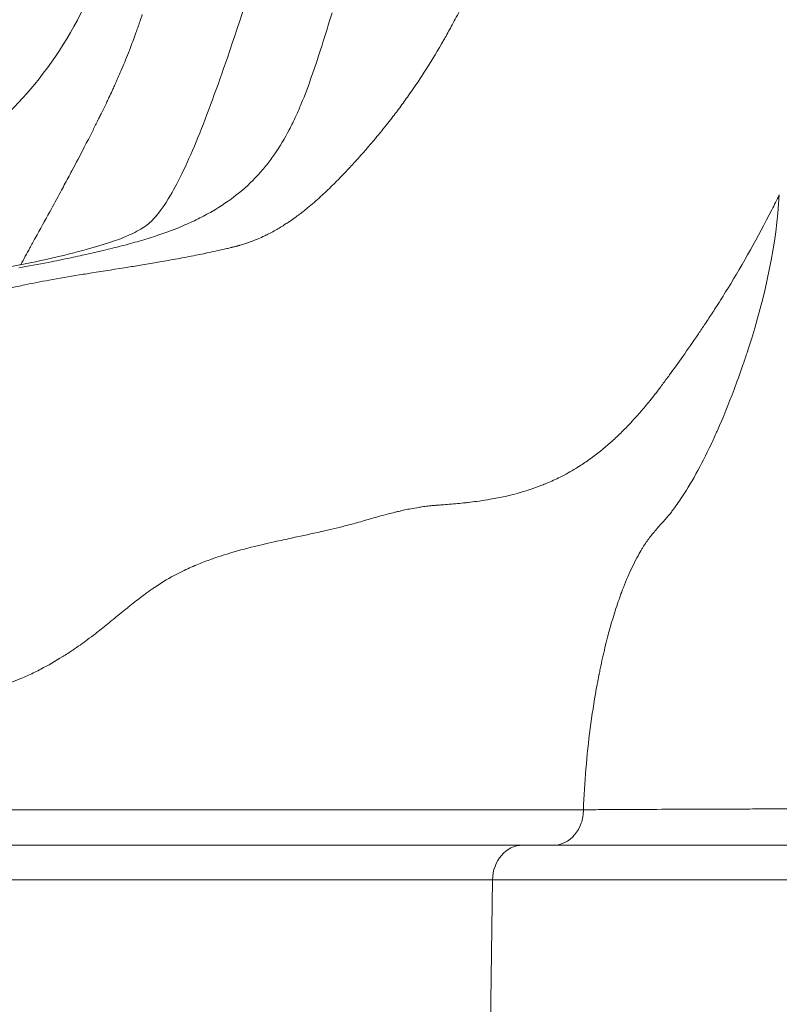
# Model space of a CAD drawing. Extents: x -27323 to -10523, y 17749 to 29629.
# Drawn here: x -19058 to -18990, y 21902 to 21991 of the extents above; entities that cross this region are included whole.
import ezdxf

# ---------------------------------------------------------------- set-up
doc = ezdxf.new("R2010")
doc.units = 0
doc.header["$MEASUREMENT"] = 0
doc.layers.add('外形線', color=7, linetype='CONTINUOUS', lineweight=18)

msp = doc.modelspace()

# ---------------------------------------------------------------- linework, layer by layer
at = {"layer": '外形線', "extrusion": (0, 1, 0)}
msp.add_line((-19016.071, 21891.313), (-19015.742, 21913.596), dxfattribs=at)
at = {"layer": '外形線'}
msp.add_ellipse((-19013.061, 21913.54), major_axis=(0, 3.175), ratio=0.844583, start_param=0, end_param=1.553343, dxfattribs=at)
for points, knots in [([(-19123.463, 21952.672), (-19122.012, 21952.865), (-19120.567, 21953.02), (-19117.018, 21953.374), (-19114.959, 21953.567), (-19107.427, 21954.464), (-19102.195, 21955.299), (-19095.111, 21958.211), (-19092.604, 21959.692), (-19087.699, 21962.821), (-19085.301, 21964.327), (-19078.615, 21968.354), (-19074.348, 21970.898), (-19065.344, 21976.893), (-19060.553, 21980.365), (-19054.686, 21987.456), (-19052.91, 21990.392), (-19050.244, 21996.669), (-19049.299, 22000.02), (-19047.04, 22009.17), (-19045.755, 22015.018), (-19040.579, 22032.359), (-19035.728, 22043.502), (-19030.691, 22057.119), (-19029.965, 22059.45), (-19029.295, 22061.8)], [0, 0, 0, 0, 0.45561, 0.45561, 1.13992, 1.13992, 2.999491, 2.999491, 3.970662, 3.970662, 4.837048, 4.837048, 6.41415, 6.41415, 8.280429, 8.280429, 9.313095, 9.313095, 10.350104, 10.350104, 12.144198, 12.144198, 15.787544, 15.787544, 16.521828, 16.521828, 16.521828, 16.521828]), ([(-19102.772, 21951.871), (-19102.738, 21951.885), (-19102.702, 21951.9), (-19102.279, 21952.075), (-19101.702, 21952.328), (-19100.212, 21953.017), (-19099.255, 21953.48), (-19096.156, 21955.056), (-19093.988, 21956.272), (-19091.049, 21958.025), (-19090.461, 21958.376), (-19088.046, 21959.798), (-19085.994, 21960.938), (-19081.35, 21963.094), (-19078.743, 21964.065), (-19071.379, 21966.348), (-19066.779, 21967.167), (-19060.177, 21968.325), (-19057.89, 21968.724), (-19054.248, 21969.564), (-19053.099, 21969.844), (-19050.643, 21970.511), (-19049.374, 21970.942), (-19047.799, 21971.612), (-19047.33, 21971.884), (-19046.56, 21972.399), (-19046.329, 21972.603), (-19045.614, 21973.42), (-19045.158, 21974.032), (-19043.879, 21976.211), (-19043.014, 21978.008), (-19041.289, 21982.241), (-19040.407, 21984.693), (-19038.318, 21990.757), (-19037.139, 21994.393), (-19035.361, 22000.057), (-19034.735, 22002.002), (-19033.368, 22005.551), (-19032.67, 22007.167), (-19031.097, 22010.629), (-19030.221, 22012.447), (-19028.371, 22016.436), (-19027.427, 22018.583), (-19025.651, 22023.568), (-19024.921, 22026.612), (-19024.003, 22031.357), (-19023.701, 22032.865), (-19022.712, 22037.188), (-19021.971, 22039.961), (-19020.905, 22043.983), (-19020.564, 22045.272), (-19020.233, 22046.56)], [0.809617, 0.809617, 0.809617, 0.809617, 0.848896, 0.848896, 1.251244, 1.251244, 1.753096, 1.753096, 2.820422, 2.820422, 3.0758, 3.0758, 3.845284, 3.845284, 4.818854, 4.818854, 6.683666, 6.683666, 7.84498, 7.84498, 8.300805, 8.300805, 8.943568, 8.943568, 9.538775, 9.538775, 10.355176, 10.355176, 11.103961, 11.103961, 12.097394, 12.097394, 13.07114, 13.07114, 14.367554, 14.367554, 15.002034, 15.002034, 15.568523, 15.568523, 16.261919, 16.261919, 17.129942, 17.129942, 18.167378, 18.167378, 18.634914, 18.634914, 19.541992, 19.541992, 19.975649, 19.975649, 19.975649, 19.975649]), ([(-19057.214, 21970.242), (-19057.052, 21970.538), (-19056.89, 21970.834), (-19056.727, 21971.129), (-19056.298, 21971.912), (-19055.868, 21972.693), (-19055.437, 21973.477)], [0.01524104, 0.01524104, 0.01524104, 0.01524104, 0.016251973, 0.016251973, 0.016251973, 0.018926942, 0.018926942, 0.018926942, 0.018926942]), ([(-18994.087, 21957.558), (-18993.831, 21958.243), (-18993.576, 21958.95), (-18993.323, 21959.681), (-18993.197, 21960.047), (-18993.071, 21960.418), (-18992.946, 21960.795)], [0.70332462, 0.70332462, 0.70332462, 0.70332462, 0.73299216, 0.73299216, 0.73299216, 0.74782592, 0.74782592, 0.74782592, 0.74782592]), ([(-19020.48, 21947.202), (-19020.556, 21947.197), (-19020.64, 21947.192), (-19020.719, 21947.186), (-19020.839, 21947.177), (-19020.954, 21947.168), (-19021.071, 21947.157)], [0.1322747553, 0.1322747553, 0.1322747553, 0.1322747553, 0.1325563811, 0.1325563811, 0.1325563811, 0.1329867569, 0.1329867569, 0.1329867569, 0.1329867569]), ([(-19018.331, 21947.388), (-19018.809, 21947.337), (-19019.301, 21947.292), (-19019.806, 21947.252), (-19019.86, 21947.248), (-19019.914, 21947.244), (-19019.968, 21947.239)], [0.129476848, 0.129476848, 0.129476848, 0.129476848, 0.131408689, 0.131408689, 0.131408689, 0.131613883, 0.131613883, 0.131613883, 0.131613883]), ([(-19031.082, 21944.822), (-19031.934, 21944.63), (-19032.767, 21944.453), (-19033.582, 21944.278), (-19034.083, 21944.171), (-19034.577, 21944.064), (-19035.065, 21943.956)], [0.145342618, 0.145342618, 0.145342618, 0.145342618, 0.14874321, 0.14874321, 0.14874321, 0.150834112, 0.150834112, 0.150834112, 0.150834112]), ([(-19005.66, 21934.433), (-19005.362, 21935.668), (-19005.035, 21936.835), (-19004.677, 21937.934), (-19004.587, 21938.209), (-19004.496, 21938.48), (-19004.402, 21938.746)], [0.28797908, 0.28797908, 0.28797908, 0.28797908, 0.34731416, 0.34731416, 0.34731416, 0.36214793, 0.36214793, 0.36214793, 0.36214793]), ([(-19057.859, 21931.724), (-19058.461, 21931.467), (-19059.075, 21931.233), (-19059.708, 21931.021), (-19060.008, 21930.92), (-19060.312, 21930.825), (-19060.621, 21930.734)], [0.190191798, 0.190191798, 0.190191798, 0.190191798, 0.193292664, 0.193292664, 0.193292664, 0.194766062, 0.194766062, 0.194766062, 0.194766062]), ([(-19066.451, 21919.891), (-19066.079, 21919.891), (-19065.713, 21919.891), (-19065.353, 21919.891), (-19063.939, 21919.891), (-19062.618, 21919.891), (-19061.358, 21919.891), (-19060.126, 21919.891), (-19058.953, 21919.891), (-19057.813, 21919.891)], [0.26837608, 0.26837608, 0.26837608, 0.26837608, 0.26984499, 0.26984499, 0.26984499, 0.27561696, 0.27561696, 0.27561696, 0.2812595, 0.2812595, 0.2812595, 0.2812595]), ([(-19054.535, 21919.891), (-19053.479, 21919.891), (-19052.435, 21919.891), (-19051.388, 21919.891), (-19049.321, 21919.891), (-19047.234, 21919.891), (-19045.079, 21919.891)], [0.28680208, 0.28680208, 0.28680208, 0.28680208, 0.29226135, 0.29226135, 0.29226135, 0.3030381, 0.3030381, 0.3030381, 0.3030381]), ([(-19045.079, 21919.891), (-19042.951, 21919.891), (-19040.756, 21919.891), (-19038.429, 21919.891), (-19037.28, 21919.891), (-19036.099, 21919.891), (-19034.874, 21919.891), (-19033.663, 21919.891), (-19032.41, 21919.891), (-19031.101, 21919.891)], [0.3030381, 0.3030381, 0.3030381, 0.3030381, 0.31367968, 0.31367968, 0.31367968, 0.31893488, 0.31893488, 0.31893488, 0.32413437, 0.32413437, 0.32413437, 0.32413437]), ([(-19027.044, 21919.891), (-19026.326, 21919.891), (-19025.584, 21919.891), (-19024.838, 21919.891), (-19024.049, 21919.891), (-19023.254, 21919.891), (-19022.475, 21919.891), (-19022.064, 21919.891), (-19021.658, 21919.891), (-19021.259, 21919.891), (-19020.847, 21919.891), (-19020.441, 21919.891), (-19020.047, 21919.891)], [0.329266489, 0.329266489, 0.329266489, 0.329266489, 0.331876186, 0.331876186, 0.331876186, 0.334637352, 0.334637352, 0.334637352, 0.336092084, 0.336092084, 0.336092084, 0.33759589, 0.33759589, 0.33759589, 0.33759589]), ([(-19020.047, 21919.891), (-19019.261, 21919.891), (-19018.512, 21919.891), (-19017.795, 21919.891), (-19016.396, 21919.891), (-19015.118, 21919.891), (-19013.916, 21919.891), (-19012.763, 21919.891), (-19011.68, 21919.891), (-19010.634, 21919.891), (-19010.623, 21919.891), (-19010.612, 21919.891), (-19010.601, 21919.891)], [0.33759589, 0.33759589, 0.33759589, 0.33759589, 0.34059292, 0.34059292, 0.34059292, 0.34644315, 0.34644315, 0.34644315, 0.35205628, 0.35205628, 0.35205628, 0.35211571, 0.35211571, 0.35211571, 0.35211571]), ([(-19007.591, 21919.891), (-19007.53, 21919.891), (-19007.467, 21919.892), (-19007.342, 21919.893), (-19007.153, 21919.894), (-19006.71, 21919.897), (-19005.806, 21919.902), (-19005.002, 21919.907), (-19003.356, 21919.916), (-19002.209, 21919.922), (-18998.615, 21919.939), (-18996.019, 21919.949), (-18992.516, 21919.959), (-18991.804, 21919.961), (-18990.363, 21919.965), (-18989.634, 21919.967), (-18987.421, 21919.973), (-18985.911, 21919.976), (-18981.281, 21919.984), (-18978.059, 21919.987), (-18973.859, 21919.989), (-18973.011, 21919.99), (-18971.296, 21919.99), (-18970.429, 21919.99), (-18967.818, 21919.99), (-18966.064, 21919.989), (-18960.763, 21919.985), (-18957.177, 21919.98), (-18951.718, 21919.97), (-18949.885, 21919.966), (-18946.193, 21919.957), (-18944.331, 21919.952), (-18940.618, 21919.94), (-18938.761, 21919.934), (-18935.985, 21919.924), (-18935.062, 21919.921), (-18933.68, 21919.915), (-18932.99, 21919.913), (-18932.186, 21919.91), (-18931.842, 21919.908), (-18931.612, 21919.907), (-18931.496, 21919.907), (-18931.384, 21919.906)], [-0.00000006, -0.00000006, -0.00000006, -0.00000006, 0.00034444, 0.00034444, 0.00068894, 0.00137794, 0.00275594, 0.00551194, 0.00551194, 0.01102394, 0.01102394, 0.02204793, 0.02204793, 0.02480393, 0.02480393, 0.02755993, 0.02755993, 0.03307193, 0.03307193, 0.04409592, 0.04409592, 0.04685192, 0.04685192, 0.04960792, 0.04960792, 0.05511992, 0.05511992, 0.06614391, 0.06614391, 0.07165591, 0.07165591, 0.07716791, 0.07716791, 0.08267991, 0.08267991, 0.08543591, 0.08543591, 0.0868139, 0.0875029, 0.0878474, 0.0878474, 0.0881919, 0.0881919, 0.0881919, 0.0881919]), ([(-19010.273, 21916.715), (-19011.243, 21916.715), (-19012.22, 21916.715), (-19013.232, 21916.715), (-19014.244, 21916.715), (-19015.29, 21916.715), (-19016.407, 21916.715), (-19017.524, 21916.715), (-19018.71, 21916.715), (-19020.011, 21916.715), (-19020.661, 21916.715), (-19021.34, 21916.715), (-19022.054, 21916.715), (-19022.411, 21916.715), (-19022.777, 21916.715), (-19023.15, 21916.715), (-19023.523, 21916.715), (-19023.903, 21916.715), (-19024.287, 21916.715), (-19025.054, 21916.715), (-19025.836, 21916.715), (-19026.613, 21916.715), (-19027.39, 21916.715), (-19028.162, 21916.715), (-19028.914, 21916.715), (-19030.417, 21916.715), (-19031.844, 21916.715), (-19033.213, 21916.715), (-19034.583, 21916.715), (-19035.894, 21916.715), (-19037.162, 21916.715), (-19038.429, 21916.715), (-19039.652, 21916.715), (-19040.841, 21916.715), (-19043.219, 21916.715), (-19045.464, 21916.715), (-19047.639, 21916.715), (-19049.815, 21916.715), (-19051.92, 21916.715), (-19054.008, 21916.715), (-19055.052, 21916.715), (-19056.091, 21916.715), (-19057.144, 21916.715), (-19058.196, 21916.715), (-19059.262, 21916.715), (-19060.36, 21916.715), (-19061.459, 21916.715), (-19062.589, 21916.715), (-19063.777, 21916.715), (-19064.964, 21916.715), (-19066.207, 21916.715), (-19067.54, 21916.715), (-19067.873, 21916.715), (-19068.211, 21916.715), (-19068.557, 21916.715), (-19068.902, 21916.715), (-19069.253, 21916.715), (-19069.611, 21916.715), (-19070.328, 21916.715), (-19071.067, 21916.715), (-19071.81, 21916.715), (-19072.181, 21916.715), (-19072.554, 21916.715), (-19072.924, 21916.715), (-19073.295, 21916.715), (-19073.663, 21916.715), (-19074.027, 21916.715), (-19074.756, 21916.715), (-19075.468, 21916.715), (-19076.164, 21916.715), (-19077.554, 21916.715), (-19078.877, 21916.715), (-19080.136, 21916.715), (-19081.394, 21916.715), (-19082.59, 21916.715), (-19083.748, 21916.715), (-19084.907, 21916.715), (-19086.029, 21916.715), (-19087.154, 21916.715), (-19088.279, 21916.715), (-19089.408, 21916.715), (-19090.569, 21916.715), (-19091.729, 21916.715), (-19092.92, 21916.715), (-19094.15, 21916.715), (-19095.379, 21916.715), (-19096.647, 21916.715), (-19097.97, 21916.715), (-19098.631, 21916.715), (-19099.307, 21916.715), (-19100, 21916.715), (-19100.693, 21916.715), (-19101.403, 21916.715), (-19102.137, 21916.715), (-19102.871, 21916.715), (-19103.626, 21916.715), (-19104.403, 21916.715), (-19105.18, 21916.715), (-19105.98, 21916.715), (-19106.814, 21916.715), (-19107.232, 21916.715), (-19107.656, 21916.715), (-19108.085, 21916.715), (-19108.514, 21916.715), (-19108.95, 21916.715), (-19109.393, 21916.715), (-19109.836, 21916.715), (-19110.288, 21916.715), (-19110.747, 21916.715), (-19111.206, 21916.715), (-19111.664, 21916.715), (-19112.119, 21916.715), (-19112.347, 21916.715), (-19112.574, 21916.715), (-19112.801, 21916.715), (-19113.028, 21916.715), (-19113.254, 21916.715), (-19113.48, 21916.715), (-19113.706, 21916.715), (-19113.931, 21916.715), (-19114.152, 21916.715), (-19114.373, 21916.715), (-19114.591, 21916.715), (-19114.807, 21916.715), (-19115.24, 21916.715), (-19115.663, 21916.715), (-19116.08, 21916.715), (-19116.498, 21916.715), (-19116.909, 21916.715), (-19117.317, 21916.715), (-19118.133, 21916.715), (-19118.935, 21916.715), (-19119.731, 21916.715), (-19120.527, 21916.715), (-19121.317, 21916.715), (-19122.107, 21916.715), (-19122.305, 21916.715), (-19122.502, 21916.715), (-19122.7, 21916.715), (-19122.897, 21916.715), (-19123.095, 21916.715), (-19123.291, 21916.715), (-19123.685, 21916.715), (-19124.077, 21916.715), (-19124.464, 21916.715), (-19124.852, 21916.715), (-19125.235, 21916.715), (-19125.61, 21916.715), (-19125.798, 21916.715), (-19125.984, 21916.715), (-19126.168, 21916.715), (-19126.352, 21916.715), (-19126.533, 21916.715), (-19126.712, 21916.715), (-19127.429, 21916.715), (-19128.109, 21916.715), (-19128.756, 21916.715), (-19129.402, 21916.715), (-19130.001, 21916.715), (-19130.558, 21916.715), (-19131.671, 21916.715), (-19132.62, 21916.715), (-19133.432, 21916.715), (-19133.838, 21916.715), (-19134.209, 21916.715), (-19134.539, 21916.715), (-19134.87, 21916.715), (-19135.163, 21916.715), (-19135.418, 21916.715), (-19135.673, 21916.715), (-19135.891, 21916.715), (-19136.07, 21916.715), (-19136.159, 21916.715), (-19136.239, 21916.715), (-19136.308, 21916.715), (-19136.377, 21916.715), (-19136.437, 21916.715), (-19136.485, 21916.715), (-19136.581, 21916.715), (-19136.632, 21916.715), (-19136.634, 21916.715), (-19136.634, 21916.715), (-19136.634, 21916.715), (-19136.634, 21916.715)], [0, 0, 0, 0, 0.0054035, 0.0054035, 0.0054035, 0.0108071, 0.0108071, 0.0108071, 0.0162106, 0.0162106, 0.0162106, 0.0189124, 0.0189124, 0.0189124, 0.0202633, 0.0202633, 0.0202633, 0.0216142, 0.0216142, 0.0216142, 0.0243159, 0.0243159, 0.0243159, 0.0270177, 0.0270177, 0.0270177, 0.0324212, 0.0324212, 0.0324212, 0.0378248, 0.0378248, 0.0378248, 0.0432283, 0.0432283, 0.0432283, 0.0540354, 0.0540354, 0.0540354, 0.0648425, 0.0648425, 0.0648425, 0.070246, 0.070246, 0.070246, 0.0756496, 0.0756496, 0.0756496, 0.0810531, 0.0810531, 0.0810531, 0.0864566, 0.0864566, 0.0864566, 0.0878075, 0.0878075, 0.0878075, 0.0891584, 0.0891584, 0.0891584, 0.0918602, 0.0918602, 0.0918602, 0.0932111, 0.0932111, 0.0932111, 0.094562, 0.094562, 0.094562, 0.0972637, 0.0972637, 0.0972637, 0.1026673, 0.1026673, 0.1026673, 0.1080708, 0.1080708, 0.1080708, 0.1134743, 0.1134743, 0.1134743, 0.1188779, 0.1188779, 0.1188779, 0.1242814, 0.1242814, 0.1242814, 0.129685, 0.129685, 0.129685, 0.1323868, 0.1323868, 0.1323868, 0.1350885, 0.1350885, 0.1350885, 0.1377903, 0.1377903, 0.1377903, 0.140492, 0.140492, 0.140492, 0.141843, 0.141843, 0.141843, 0.1431938, 0.1431938, 0.1431938, 0.1445447, 0.1445447, 0.1445447, 0.1458956, 0.1458956, 0.1458956, 0.1465711, 0.1465711, 0.1465711, 0.1472465, 0.1472465, 0.1472465, 0.1479219, 0.1479219, 0.1479219, 0.1485974, 0.1485974, 0.1485974, 0.1499483, 0.1499483, 0.1499483, 0.1512991, 0.1512991, 0.1512991, 0.1540009, 0.1540009, 0.1540009, 0.1567027, 0.1567027, 0.1567027, 0.1573781, 0.1573781, 0.1573781, 0.1580536, 0.1580536, 0.1580536, 0.1594045, 0.1594045, 0.1594045, 0.1607554, 0.1607554, 0.1607554, 0.1614308, 0.1614308, 0.1614308, 0.1621062, 0.1621062, 0.1621062, 0.164808, 0.164808, 0.164808, 0.1675097, 0.1675097, 0.1675097, 0.1729133, 0.1729133, 0.1729133, 0.1756151, 0.1756151, 0.1756151, 0.1783168, 0.1783168, 0.1783168, 0.1810186, 0.1810186, 0.1810186, 0.1823695, 0.1823695, 0.1823695, 0.1837204, 0.1837204, 0.1837204, 0.1864221, 0.1864221, 0.1864221, 0.1864724, 0.1864724, 0.1864724, 0.1864724]), ([(-19010.273, 21916.715), (-19011.02, 21916.715), (-19011.771, 21916.715), (-19012.685, 21916.715), (-19012.83, 21916.715), (-19013.131, 21916.715), (-19013.287, 21916.715), (-19013.523, 21916.715), (-19013.602, 21916.715), (-19013.72, 21916.715), (-19013.76, 21916.715), (-19013.839, 21916.715), (-19013.879, 21916.715), (-19013.928, 21916.715), (-19013.938, 21916.715), (-19013.958, 21916.715), (-19013.968, 21916.715), (-19013.988, 21916.715), (-19013.998, 21916.715), (-19014.013, 21916.715), (-19014.018, 21916.715), (-19014.026, 21916.715), (-19014.028, 21916.715), (-19014.033, 21916.715), (-19014.036, 21916.715), (-19014.041, 21916.715), (-19014.043, 21916.715), (-19014.047, 21916.715), (-19014.048, 21916.715), (-19014.05, 21916.715), (-19014.052, 21916.715), (-19014.054, 21916.715), (-19014.055, 21916.715), (-19014.057, 21916.715), (-19014.058, 21916.715), (-19014.059, 21916.715), (-19014.06, 21916.715), (-19014.061, 21916.715), (-19014.062, 21916.715), (-19014.063, 21916.715), (-19014.064, 21916.715), (-19014.065, 21916.715), (-19014.065, 21916.715), (-19014.065, 21916.715)], [0, 0, 0, 0, 0.4185989, 0.4185989, 0.4970843, 0.4970843, 0.5808023, 0.5808023, 0.622661, 0.622661, 0.6435904, 0.6435904, 0.6645198, 0.6645198, 0.6697521, 0.6697521, 0.6749844, 0.6749844, 0.6802168, 0.6802168, 0.6828329, 0.6828329, 0.684141, 0.684141, 0.6854491, 0.6854491, 0.6867572, 0.6867572, 0.6874112, 0.6874112, 0.6880653, 0.6880653, 0.6887193, 0.6887193, 0.6890463, 0.6890463, 0.6893733, 0.6893733, 0.6897004, 0.6897004, 0.6900274, 0.6900274, 0.6902236, 0.6902236, 0.6902236, 0.6902236]), ([(-18990.788, 21916.715), (-18990.844, 21916.715), (-18990.899, 21916.715), (-18990.954, 21916.715), (-18991.667, 21916.715), (-18992.371, 21916.715), (-18993.068, 21916.715), (-18993.131, 21916.715), (-18993.194, 21916.715), (-18993.257, 21916.715), (-18993.943, 21916.715), (-18994.623, 21916.715), (-18995.292, 21916.715)], [0.063623998, 0.063623998, 0.063623998, 0.063623998, 0.063832679, 0.063832679, 0.063832679, 0.066515998, 0.066515998, 0.066515998, 0.066759405, 0.066759405, 0.066759405, 0.069407998, 0.069407998, 0.069407998, 0.069407998]), ([(-19037.56, 21913.596), (-19037.683, 21913.596), (-19037.806, 21913.596), (-19037.929, 21913.596), (-19040.516, 21913.596), (-19042.914, 21913.596), (-19045.191, 21913.596)], [0.03075604, 0.03075604, 0.03075604, 0.03075604, 0.03124956, 0.03124956, 0.03124956, 0.04166608, 0.04166608, 0.04166608, 0.04166608]), ([(-18929.782, 21913.596), (-18933.931, 21913.596), (-18938.069, 21913.596), (-18946.321, 21913.596), (-18950.436, 21913.596), (-18956.591, 21913.596), (-18958.64, 21913.596), (-18961.708, 21913.596), (-18962.732, 21913.596), (-18964.77, 21913.596), (-18965.782, 21913.596), (-18970.801, 21913.596), (-18974.697, 21913.596), (-18982.253, 21913.596), (-18985.915, 21913.596), (-18990.338, 21913.596), (-18991.212, 21913.596), (-18992.931, 21913.596), (-18993.778, 21913.596), (-18996.28, 21913.596), (-18997.896, 21913.596), (-19002.594, 21913.596), (-19005.525, 21913.596), (-19008.93, 21913.596), (-19009.598, 21913.596), (-19010.908, 21913.596), (-19011.55, 21913.596), (-19013.428, 21913.596), (-19014.617, 21913.596), (-19015.742, 21913.596)], [0, 0, 0, 0, 0.01236206, 0.01236206, 0.02472412, 0.02472412, 0.03090516, 0.03090516, 0.03399567, 0.03399567, 0.03708619, 0.03708619, 0.04944825, 0.04944825, 0.06181031, 0.06181031, 0.06490083, 0.06490083, 0.06799134, 0.06799134, 0.07417237, 0.07417237, 0.08653444, 0.08653444, 0.08962495, 0.08962495, 0.09271547, 0.09271547, 0.0988965, 0.0988965, 0.0988965, 0.0988965])]:
    msp.add_open_spline(points, degree=3, knots=knots, dxfattribs=at)
for points in [[(-19047.338, 21990.569), (-19047.271, 21990.766), (-19047.204, 21990.963), (-19047.139, 21991.16)], [(-19030.118, 21991.328), (-19030.424, 21990.336), (-19030.723, 21989.369), (-19031.021, 21988.428)], [(-19019.359, 21990.237), (-19019.108, 21990.702), (-19018.861, 21991.171), (-19018.619, 21991.645)], [(-19047.504, 21990.087), (-19047.479, 21990.158), (-19047.454, 21990.23), (-19047.429, 21990.302)], [(-19047.429, 21990.302), (-19047.399, 21990.39), (-19047.368, 21990.479), (-19047.338, 21990.569)], [(-19019.991, 21989.093), (-19019.777, 21989.47), (-19019.566, 21989.852), (-19019.359, 21990.237)], [(-19048.259, 21988.043), (-19048.08, 21988.505), (-19047.909, 21988.962), (-19047.739, 21989.428)], [(-19047.739, 21989.428), (-19047.687, 21989.573), (-19047.635, 21989.719), (-19047.582, 21989.866)], [(-19047.582, 21989.866), (-19047.556, 21989.939), (-19047.529, 21990.015), (-19047.504, 21990.087)], [(-19021.679, 21986.279), (-19021.144, 21987.119), (-19020.62, 21987.989), (-19020.108, 21988.887)], [(-19020.108, 21988.887), (-19020.069, 21988.955), (-19020.03, 21989.024), (-19019.991, 21989.093)], [(-19049.054, 21986.088), (-19048.822, 21986.632), (-19048.598, 21987.18), (-19048.381, 21987.73)], [(-19048.381, 21987.73), (-19048.34, 21987.834), (-19048.3, 21987.939), (-19048.259, 21988.043)], [(-19031.021, 21988.428), (-19031.17, 21987.958), (-19031.32, 21987.494), (-19031.47, 21987.037)], [(-19031.47, 21987.037), (-19031.621, 21986.58), (-19031.773, 21986.13), (-19031.927, 21985.689)], [(-19049.284, 21985.556), (-19049.206, 21985.733), (-19049.13, 21985.911), (-19049.054, 21986.088)], [(-19023.172, 21984.047), (-19022.667, 21984.766), (-19022.169, 21985.508), (-19021.679, 21986.279)], [(-19049.587, 21984.876), (-19049.526, 21985.011), (-19049.466, 21985.145), (-19049.406, 21985.279)], [(-19049.406, 21985.279), (-19049.365, 21985.371), (-19049.324, 21985.464), (-19049.284, 21985.556)], [(-19031.927, 21985.689), (-19032.235, 21984.807), (-19032.551, 21983.964), (-19032.888, 21983.154)], [(-19050.123, 21983.717), (-19050.027, 21983.921), (-19049.932, 21984.125), (-19049.838, 21984.329)], [(-19049.838, 21984.329), (-19049.814, 21984.38), (-19049.791, 21984.43), (-19049.768, 21984.481)], [(-19049.768, 21984.481), (-19049.738, 21984.546), (-19049.708, 21984.611), (-19049.679, 21984.675)], [(-19049.679, 21984.675), (-19049.649, 21984.741), (-19049.617, 21984.809), (-19049.587, 21984.876)], [(-19023.962, 21982.95), (-19023.697, 21983.31), (-19023.433, 21983.675), (-19023.172, 21984.047)], [(-19050.414, 21983.109), (-19050.375, 21983.188), (-19050.338, 21983.267), (-19050.301, 21983.344)], [(-19050.301, 21983.344), (-19050.273, 21983.404), (-19050.242, 21983.468), (-19050.212, 21983.53)], [(-19050.212, 21983.53), (-19050.182, 21983.592), (-19050.153, 21983.655), (-19050.123, 21983.717)], [(-19032.888, 21983.154), (-19033.036, 21982.799), (-19033.188, 21982.451), (-19033.345, 21982.108)], [(-19050.834, 21982.257), (-19050.714, 21982.499), (-19050.595, 21982.738), (-19050.477, 21982.979)], [(-19050.477, 21982.979), (-19050.456, 21983.022), (-19050.435, 21983.066), (-19050.414, 21983.109)], [(-19024.764, 21981.888), (-19024.496, 21982.235), (-19024.227, 21982.59), (-19023.962, 21982.95)], [(-19051.61, 21980.687), (-19051.456, 21980.994), (-19051.303, 21981.302), (-19051.152, 21981.609)], [(-19051.152, 21981.609), (-19051.105, 21981.706), (-19051.058, 21981.802), (-19051.011, 21981.898)], [(-19051.011, 21981.898), (-19051.007, 21981.907), (-19051.002, 21981.915), (-19050.998, 21981.923)], [(-19050.998, 21981.923), (-19050.972, 21981.977), (-19050.945, 21982.032), (-19050.918, 21982.086)], [(-19050.918, 21982.086), (-19050.89, 21982.144), (-19050.862, 21982.201), (-19050.834, 21982.257)], [(-19033.345, 21982.108), (-19033.546, 21981.67), (-19033.755, 21981.242), (-19033.974, 21980.824)], [(-19025.252, 21981.265), (-19025.09, 21981.47), (-19024.927, 21981.677), (-19024.764, 21981.888)], [(-19052.336, 21979.265), (-19052.091, 21979.738), (-19051.849, 21980.212), (-19051.61, 21980.687)], [(-19033.974, 21980.824), (-19034.363, 21980.08), (-19034.783, 21979.368), (-19035.249, 21978.687)], [(-19026.382, 21979.883), (-19026.005, 21980.33), (-19025.628, 21980.791), (-19025.252, 21981.265)], [(-19027.082, 21979.066), (-19026.849, 21979.333), (-19026.616, 21979.605), (-19026.382, 21979.883)], [(-19053.441, 21977.163), (-19053.069, 21977.861), (-19052.7, 21978.561), (-19052.336, 21979.265)], [(-19027.992, 21978.044), (-19027.69, 21978.376), (-19027.387, 21978.717), (-19027.082, 21979.066)], [(-19035.249, 21978.687), (-19035.482, 21978.347), (-19035.727, 21978.014), (-19035.985, 21977.689)], [(-19028.401, 21977.599), (-19028.268, 21977.743), (-19028.134, 21977.889), (-19027.999, 21978.036)], [(-19027.999, 21978.036), (-19027.997, 21978.039), (-19027.995, 21978.042), (-19027.992, 21978.044)], [(-19054.125, 21975.888), (-19053.895, 21976.313), (-19053.668, 21976.738), (-19053.441, 21977.163)], [(-19035.985, 21977.689), (-19036.243, 21977.364), (-19036.514, 21977.048), (-19036.798, 21976.741)], [(-19029.588, 21976.355), (-19029.357, 21976.59), (-19029.123, 21976.831), (-19028.888, 21977.08)], [(-19028.888, 21977.08), (-19028.858, 21977.111), (-19028.829, 21977.142), (-19028.8, 21977.173)], [(-19028.8, 21977.173), (-19028.667, 21977.313), (-19028.535, 21977.455), (-19028.401, 21977.599)], [(-19036.798, 21976.741), (-19037.364, 21976.129), (-19037.983, 21975.556), (-19038.661, 21975.02)], [(-19030.619, 21975.341), (-19030.278, 21975.665), (-19029.935, 21976.002), (-19029.588, 21976.355)], [(-19055.437, 21973.477), (-19055.112, 21974.069), (-19054.791, 21974.658), (-19054.47, 21975.25)], [(-19054.47, 21975.25), (-19054.355, 21975.463), (-19054.24, 21975.675), (-19054.125, 21975.888)], [(-19031.148, 21974.848), (-19030.972, 21975.009), (-19030.796, 21975.173), (-19030.619, 21975.341)], [(-19038.661, 21975.02), (-19039.339, 21974.484), (-19040.076, 21973.985), (-19040.88, 21973.52)], [(-19032.314, 21973.835), (-19031.924, 21974.156), (-19031.537, 21974.493), (-19031.148, 21974.848)], [(-18992.79, 21961.269), (-18991.235, 21966.051), (-18990.302, 21970.628), (-18990.034, 21975.001)], [(-18990.034, 21975.001), (-18990.256, 21974.552), (-18990.48, 21974.105), (-18990.707, 21973.661)], [(-19040.88, 21973.52), (-19041.282, 21973.288), (-19041.701, 21973.064), (-19042.136, 21972.848)], [(-19033.548, 21972.886), (-19033.27, 21973.084), (-19032.998, 21973.289), (-19032.728, 21973.502)], [(-19032.728, 21973.502), (-19032.589, 21973.611), (-19032.451, 21973.722), (-19032.314, 21973.835)], [(-18990.707, 21973.661), (-18991.954, 21971.222), (-18993.267, 21968.872), (-18994.653, 21966.614)], [(-19042.136, 21972.848), (-19042.572, 21972.633), (-19043.023, 21972.426), (-19043.487, 21972.23)], [(-19034.053, 21972.537), (-19033.882, 21972.651), (-19033.714, 21972.767), (-19033.548, 21972.886)], [(-19043.487, 21972.23), (-19044.416, 21971.836), (-19045.4, 21971.481), (-19046.427, 21971.156)], [(-19035.81, 21971.505), (-19035.644, 21971.59), (-19035.481, 21971.676), (-19035.322, 21971.764)], [(-19035.322, 21971.764), (-19035.005, 21971.938), (-19034.701, 21972.119), (-19034.406, 21972.307)], [(-19034.406, 21972.307), (-19034.287, 21972.383), (-19034.169, 21972.459), (-19034.053, 21972.537)], [(-19046.427, 21971.156), (-19046.941, 21970.994), (-19047.464, 21970.839), (-19047.995, 21970.692)], [(-19037.478, 21970.781), (-19037.345, 21970.829), (-19037.214, 21970.879), (-19037.087, 21970.93)], [(-19037.087, 21970.93), (-19037.017, 21970.957), (-19036.948, 21970.985), (-19036.879, 21971.014)], [(-19036.879, 21971.014), (-19036.688, 21971.093), (-19036.505, 21971.173), (-19036.327, 21971.255)], [(-19036.327, 21971.255), (-19036.206, 21971.311), (-19036.089, 21971.367), (-19035.973, 21971.424)], [(-19035.973, 21971.424), (-19035.918, 21971.451), (-19035.864, 21971.478), (-19035.81, 21971.505)], [(-19058.029, 21968.752), (-19057.758, 21969.249), (-19057.486, 21969.746), (-19057.214, 21970.242)], [(-19049.599, 21970.27), (-19050.135, 21970.137), (-19050.672, 21970.01), (-19051.192, 21969.889)], [(-19047.995, 21970.692), (-19048.525, 21970.544), (-19049.062, 21970.404), (-19049.599, 21970.27)], [(-19041.317, 21969.796), (-19041.042, 21969.854), (-19040.766, 21969.913), (-19040.491, 21969.974)], [(-19040.491, 21969.974), (-19040.296, 21970.016), (-19040.102, 21970.06), (-19039.909, 21970.104)], [(-19039.909, 21970.104), (-19039.829, 21970.122), (-19039.749, 21970.141), (-19039.67, 21970.159)], [(-19039.67, 21970.159), (-19039.534, 21970.191), (-19039.399, 21970.223), (-19039.265, 21970.255)], [(-19039.265, 21970.255), (-19039.22, 21970.266), (-19039.174, 21970.277), (-19039.129, 21970.288)], [(-19039.129, 21970.288), (-19039.108, 21970.294), (-19039.086, 21970.299), (-19039.065, 21970.304)], [(-19039.065, 21970.304), (-19038.999, 21970.321), (-19038.933, 21970.337), (-19038.867, 21970.354)], [(-19038.867, 21970.354), (-19038.835, 21970.362), (-19038.802, 21970.37), (-19038.77, 21970.379)], [(-19038.77, 21970.379), (-19038.738, 21970.387), (-19038.705, 21970.396), (-19038.674, 21970.404)], [(-19038.674, 21970.404), (-19038.658, 21970.408), (-19038.642, 21970.413), (-19038.626, 21970.417)], [(-19038.626, 21970.417), (-19038.61, 21970.421), (-19038.595, 21970.425), (-19038.579, 21970.43)], [(-19038.579, 21970.43), (-19038.548, 21970.438), (-19038.517, 21970.447), (-19038.486, 21970.455)], [(-19038.486, 21970.455), (-19038.451, 21970.465), (-19038.417, 21970.475), (-19038.382, 21970.485)], [(-19038.382, 21970.485), (-19038.297, 21970.51), (-19038.213, 21970.535), (-19038.131, 21970.561)], [(-19038.131, 21970.561), (-19038.017, 21970.596), (-19037.905, 21970.632), (-19037.796, 21970.669)], [(-19037.796, 21970.669), (-19037.767, 21970.679), (-19037.738, 21970.689), (-19037.709, 21970.699)], [(-19037.709, 21970.699), (-19037.631, 21970.726), (-19037.554, 21970.753), (-19037.478, 21970.781)], [(-19053.538, 21969.365), (-19054.233, 21969.217), (-19054.905, 21969.081), (-19055.56, 21968.954)], [(-19052.715, 21969.544), (-19052.993, 21969.482), (-19053.267, 21969.423), (-19053.538, 21969.365)], [(-19051.192, 21969.889), (-19051.713, 21969.768), (-19052.219, 21969.653), (-19052.715, 21969.544)], [(-19045.42, 21969.017), (-19045.137, 21969.066), (-19044.851, 21969.117), (-19044.563, 21969.168)], [(-19044.563, 21969.168), (-19044.305, 21969.215), (-19044.044, 21969.263), (-19043.782, 21969.311)], [(-19043.782, 21969.311), (-19043.512, 21969.361), (-19043.24, 21969.412), (-19042.966, 21969.465)], [(-19042.966, 21969.465), (-19042.694, 21969.518), (-19042.419, 21969.572), (-19042.144, 21969.627)], [(-19042.144, 21969.627), (-19041.924, 21969.671), (-19041.703, 21969.716), (-19041.483, 21969.762)], [(-19041.483, 21969.762), (-19041.428, 21969.773), (-19041.372, 21969.785), (-19041.317, 21969.796)], [(-19055.56, 21968.954), (-19056.47, 21968.776), (-19057.35, 21968.614), (-19058.211, 21968.46)], [(-19058.038, 21968.736), (-19058.035, 21968.741), (-19058.032, 21968.747), (-19058.029, 21968.752)], [(-19052.074, 21967.937), (-19050.993, 21968.111), (-19049.881, 21968.285), (-19048.727, 21968.469)], [(-19048.727, 21968.469), (-19048.314, 21968.535), (-19047.895, 21968.602), (-19047.471, 21968.672)], [(-19047.471, 21968.672), (-19047.002, 21968.748), (-19046.526, 21968.827), (-19046.042, 21968.91)], [(-19046.042, 21968.91), (-19045.836, 21968.945), (-19045.629, 21968.981), (-19045.42, 21969.017)], [(-19057.668, 21966.932), (-19056.95, 21967.082), (-19056.222, 21967.223), (-19055.483, 21967.358)], [(-19055.483, 21967.358), (-19054.604, 21967.518), (-19053.708, 21967.671), (-19052.791, 21967.821)], [(-19052.791, 21967.821), (-19052.553, 21967.86), (-19052.315, 21967.899), (-19052.074, 21967.937)], [(-19058.979, 21966.645), (-19058.545, 21966.744), (-19058.109, 21966.84), (-19057.668, 21966.932)], [(-18994.732, 21966.485), (-18995.04, 21965.985), (-18995.352, 21965.489), (-18995.666, 21964.999)], [(-18994.653, 21966.614), (-18994.679, 21966.571), (-18994.706, 21966.528), (-18994.732, 21966.485)], [(-18995.666, 21964.999), (-18995.777, 21964.826), (-18995.888, 21964.653), (-18995.999, 21964.482)], [(-18995.999, 21964.482), (-18996.226, 21964.132), (-18996.453, 21963.786), (-18996.68, 21963.443)], [(-18996.68, 21963.443), (-18996.881, 21963.141), (-18997.082, 21962.841), (-18997.283, 21962.543)], [(-18997.283, 21962.543), (-18997.752, 21961.851), (-18998.222, 21961.172), (-18998.693, 21960.507)], [(-18992.861, 21961.051), (-18992.838, 21961.124), (-18992.814, 21961.196), (-18992.79, 21961.269)], [(-18998.693, 21960.507), (-18999.085, 21959.954), (-18999.477, 21959.41), (-18999.869, 21958.876)], [(-18992.946, 21960.795), (-18992.93, 21960.842), (-18992.915, 21960.889), (-18992.899, 21960.936)], [(-18992.899, 21960.936), (-18992.896, 21960.945), (-18992.894, 21960.953), (-18992.891, 21960.961)], [(-18992.891, 21960.961), (-18992.887, 21960.974), (-18992.883, 21960.985), (-18992.879, 21960.997)], [(-18992.879, 21960.997), (-18992.873, 21961.015), (-18992.867, 21961.033), (-18992.861, 21961.051)], [(-18999.869, 21958.876), (-19000.085, 21958.583), (-19000.3, 21958.292), (-19000.515, 21958.005)], [(-19000.663, 21957.808), (-19000.824, 21957.593), (-19000.985, 21957.381), (-19001.146, 21957.171)], [(-19000.515, 21958.005), (-19000.564, 21957.939), (-19000.613, 21957.873), (-19000.663, 21957.808)], [(-19001.16, 21957.154), (-19001.318, 21956.95), (-19001.475, 21956.75), (-19001.634, 21956.553)], [(-19001.146, 21957.171), (-19001.151, 21957.165), (-19001.156, 21957.159), (-19001.16, 21957.154)], [(-18995.576, 21953.895), (-18995.072, 21955.032), (-18994.577, 21956.253), (-18994.087, 21957.558)], [(-19001.634, 21956.553), (-19001.91, 21956.211), (-19002.187, 21955.878), (-19002.466, 21955.556)], [(-19002.627, 21955.372), (-19003.014, 21954.931), (-19003.404, 21954.509), (-19003.799, 21954.106)], [(-19002.466, 21955.556), (-19002.519, 21955.494), (-19002.573, 21955.433), (-19002.627, 21955.372)], [(-19003.799, 21954.106), (-19004.099, 21953.8), (-19004.403, 21953.504), (-19004.708, 21953.22)], [(-19004.708, 21953.22), (-19004.859, 21953.079), (-19005.011, 21952.942), (-19005.163, 21952.807)], [(-18996.153, 21952.638), (-18995.985, 21952.992), (-18995.817, 21953.355), (-18995.651, 21953.727)], [(-18995.651, 21953.727), (-18995.626, 21953.783), (-18995.601, 21953.839), (-18995.576, 21953.895)], [(-19005.163, 21952.807), (-19005.769, 21952.268), (-19006.379, 21951.78), (-19006.997, 21951.336)], [(-18998.884, 21947.726), (-18997.958, 21949.1), (-18997.055, 21950.738), (-18996.153, 21952.638)], [(-19007.941, 21950.695), (-19008.051, 21950.625), (-19008.162, 21950.556), (-19008.272, 21950.488)], [(-19006.997, 21951.336), (-19007.309, 21951.111), (-19007.624, 21950.898), (-19007.941, 21950.695)], [(-19009.689, 21949.701), (-19010.078, 21949.505), (-19010.472, 21949.323), (-19010.875, 21949.154)], [(-19008.272, 21950.488), (-19008.737, 21950.204), (-19009.208, 21949.942), (-19009.689, 21949.701)], [(-18997.501, 21949.993), (-18997.501, 21949.993), (-18997.501, 21949.993), (-18997.5, 21949.993)], [(-19011.327, 21948.971), (-19011.636, 21948.849), (-19011.952, 21948.734), (-19012.273, 21948.626)], [(-19010.875, 21949.154), (-19011.025, 21949.091), (-19011.175, 21949.03), (-19011.327, 21948.971)], [(-19014.616, 21947.978), (-19015.046, 21947.882), (-19015.488, 21947.795), (-19015.941, 21947.717)], [(-19014.13, 21948.091), (-19014.29, 21948.052), (-19014.452, 21948.015), (-19014.616, 21947.978)], [(-19013.348, 21948.296), (-19013.605, 21948.224), (-19013.865, 21948.156), (-19014.13, 21948.091)], [(-19012.273, 21948.626), (-19012.624, 21948.508), (-19012.982, 21948.398), (-19013.348, 21948.296)], [(-19022.344, 21946.995), (-19022.578, 21946.957), (-19022.813, 21946.916), (-19023.048, 21946.871)], [(-19022.205, 21947.016), (-19022.251, 21947.009), (-19022.298, 21947.002), (-19022.344, 21946.995)], [(-19021.923, 21947.057), (-19022.017, 21947.044), (-19022.111, 21947.031), (-19022.205, 21947.016)], [(-19021.416, 21947.121), (-19021.584, 21947.102), (-19021.753, 21947.081), (-19021.923, 21947.057)], [(-19021.106, 21947.153), (-19021.209, 21947.144), (-19021.313, 21947.133), (-19021.416, 21947.121)], [(-19021.071, 21947.157), (-19021.082, 21947.156), (-19021.094, 21947.155), (-19021.106, 21947.153)], [(-19020.246, 21947.219), (-19020.322, 21947.213), (-19020.399, 21947.208), (-19020.48, 21947.202)], [(-19019.968, 21947.239), (-19020.063, 21947.232), (-19020.154, 21947.225), (-19020.246, 21947.219)], [(-19017.881, 21947.438), (-19018.03, 21947.421), (-19018.18, 21947.404), (-19018.331, 21947.388)], [(-19017.165, 21947.529), (-19017.401, 21947.497), (-19017.639, 21947.467), (-19017.881, 21947.438)], [(-19016.194, 21947.674), (-19016.512, 21947.622), (-19016.836, 21947.573), (-19017.165, 21947.529)], [(-19015.941, 21947.717), (-19016.025, 21947.702), (-19016.11, 21947.688), (-19016.194, 21947.674)], [(-18999.501, 21946.848), (-18999.432, 21946.941), (-18999.364, 21947.036), (-18999.295, 21947.132)], [(-18999.295, 21947.132), (-18999.158, 21947.325), (-18999.021, 21947.523), (-18998.884, 21947.726)], [(-19025.867, 21946.197), (-19026.104, 21946.131), (-19026.339, 21946.063), (-19026.573, 21945.994)], [(-19025.077, 21946.41), (-19025.341, 21946.341), (-19025.605, 21946.27), (-19025.867, 21946.197)], [(-19024.512, 21946.552), (-19024.701, 21946.506), (-19024.889, 21946.459), (-19025.077, 21946.41)], [(-19024.165, 21946.635), (-19024.281, 21946.608), (-19024.397, 21946.58), (-19024.512, 21946.552)], [(-19023.048, 21946.871), (-19023.42, 21946.801), (-19023.793, 21946.721), (-19024.165, 21946.635)], [(-19001.073, 21944.996), (-19000.456, 21945.684), (-18999.991, 21946.207), (-18999.712, 21946.566)], [(-18999.712, 21946.566), (-18999.672, 21946.618), (-18999.636, 21946.666), (-18999.602, 21946.71)], [(-18999.602, 21946.71), (-18999.597, 21946.718), (-18999.591, 21946.726), (-18999.585, 21946.733)], [(-18999.585, 21946.733), (-18999.558, 21946.771), (-18999.529, 21946.809), (-18999.501, 21946.848)], [(-19028.976, 21945.323), (-19029.68, 21945.144), (-19030.37, 21944.982), (-19031.048, 21944.829)], [(-19028.498, 21945.447), (-19028.658, 21945.405), (-19028.817, 21945.364), (-19028.976, 21945.323)], [(-19027.893, 21945.611), (-19028.095, 21945.555), (-19028.297, 21945.5), (-19028.498, 21945.447)], [(-19027.22, 21945.802), (-19027.445, 21945.736), (-19027.67, 21945.672), (-19027.893, 21945.611)], [(-19026.788, 21945.93), (-19026.933, 21945.887), (-19027.076, 21945.844), (-19027.22, 21945.802)], [(-19026.573, 21945.994), (-19026.645, 21945.973), (-19026.716, 21945.952), (-19026.788, 21945.93)], [(-19031.048, 21944.829), (-19031.059, 21944.827), (-19031.07, 21944.824), (-19031.082, 21944.822)], [(-19001.889, 21943.971), (-19001.683, 21944.265), (-19001.474, 21944.537), (-19001.261, 21944.785)], [(-19001.261, 21944.785), (-19001.234, 21944.816), (-19001.207, 21944.846), (-19001.181, 21944.877)], [(-19001.181, 21944.877), (-19001.169, 21944.89), (-19001.157, 21944.903), (-19001.146, 21944.916)], [(-19001.146, 21944.916), (-19001.144, 21944.918), (-19001.143, 21944.919), (-19001.14, 21944.922)], [(-19001.14, 21944.922), (-19001.118, 21944.947), (-19001.096, 21944.972), (-19001.073, 21944.996)], [(-19036.101, 21943.722), (-19036.953, 21943.525), (-19037.786, 21943.317), (-19038.602, 21943.089)], [(-19035.065, 21943.956), (-19035.414, 21943.879), (-19035.759, 21943.802), (-19036.101, 21943.722)], [(-19002.346, 21943.269), (-19002.296, 21943.352), (-19002.245, 21943.433), (-19002.195, 21943.512)], [(-19002.195, 21943.512), (-19002.094, 21943.671), (-19001.992, 21943.824), (-19001.889, 21943.971)], [(-19038.78, 21943.038), (-19039.379, 21942.868), (-19039.969, 21942.685), (-19040.547, 21942.487)], [(-19038.602, 21943.089), (-19038.661, 21943.072), (-19038.721, 21943.055), (-19038.78, 21943.038)], [(-19037.932, 21943.271), (-19037.932, 21943.271), (-19037.932, 21943.271), (-19037.932, 21943.271)], [(-19003.323, 21941.427), (-19003.053, 21942.007), (-19002.773, 21942.545), (-19002.483, 21943.04)], [(-19002.483, 21943.04), (-19002.471, 21943.06), (-19002.46, 21943.079), (-19002.448, 21943.098)], [(-19002.448, 21943.098), (-19002.446, 21943.102), (-19002.442, 21943.108), (-19002.439, 21943.113)], [(-19002.439, 21943.113), (-19002.433, 21943.124), (-19002.427, 21943.134), (-19002.421, 21943.145)], [(-19002.421, 21943.145), (-19002.396, 21943.187), (-19002.371, 21943.228), (-19002.346, 21943.269)], [(-19042.247, 21941.845), (-19042.687, 21941.661), (-19043.121, 21941.466), (-19043.548, 21941.257)], [(-19041.085, 21942.297), (-19041.477, 21942.155), (-19041.865, 21942.004), (-19042.247, 21941.845)], [(-19040.547, 21942.487), (-19040.727, 21942.425), (-19040.907, 21942.362), (-19041.085, 21942.297)], [(-19043.548, 21941.257), (-19044.198, 21940.939), (-19044.834, 21940.589), (-19045.455, 21940.201)], [(-19004.105, 21939.562), (-19003.853, 21940.226), (-19003.594, 21940.848), (-19003.323, 21941.427)], [(-19045.455, 21940.201), (-19045.635, 21940.088), (-19045.813, 21939.973), (-19045.991, 21939.854)], [(-19046.97, 21939.156), (-19047.046, 21939.099), (-19047.123, 21939.041), (-19047.199, 21938.983)], [(-19046.596, 21939.432), (-19046.721, 21939.341), (-19046.846, 21939.249), (-19046.97, 21939.156)], [(-19046.445, 21939.54), (-19046.495, 21939.504), (-19046.546, 21939.468), (-19046.596, 21939.432)], [(-19046.294, 21939.647), (-19046.344, 21939.612), (-19046.395, 21939.576), (-19046.445, 21939.54)], [(-19045.991, 21939.854), (-19046.092, 21939.786), (-19046.193, 21939.717), (-19046.294, 21939.647)], [(-19004.402, 21938.746), (-19004.356, 21938.879), (-19004.308, 21939.011), (-19004.261, 21939.142)], [(-19004.261, 21939.142), (-19004.237, 21939.208), (-19004.213, 21939.273), (-19004.189, 21939.338)], [(-19004.189, 21939.338), (-19004.183, 21939.354), (-19004.177, 21939.37), (-19004.171, 21939.387)], [(-19004.171, 21939.387), (-19004.166, 21939.4), (-19004.161, 21939.412), (-19004.155, 21939.428)], [(-19004.155, 21939.428), (-19004.154, 21939.431), (-19004.153, 21939.434), (-19004.152, 21939.437)], [(-19004.152, 21939.437), (-19004.136, 21939.479), (-19004.121, 21939.521), (-19004.105, 21939.562)], [(-19047.199, 21938.983), (-19047.603, 21938.674), (-19048.003, 21938.356), (-19048.401, 21938.035)], [(-19048.442, 21938.003), (-19048.832, 21937.688), (-19049.22, 21937.371), (-19049.607, 21937.056)], [(-19048.401, 21938.035), (-19048.415, 21938.024), (-19048.428, 21938.014), (-19048.442, 21938.003)], [(-19050.214, 21936.565), (-19050.417, 21936.401), (-19050.62, 21936.239), (-19050.824, 21936.078)], [(-19049.607, 21937.056), (-19049.809, 21936.891), (-19050.012, 21936.728), (-19050.214, 21936.565)], [(-19051.341, 21935.673), (-19051.582, 21935.487), (-19051.823, 21935.304), (-19052.065, 21935.124)], [(-19050.824, 21936.078), (-19050.996, 21935.942), (-19051.168, 21935.807), (-19051.341, 21935.673)], [(-19052.065, 21935.124), (-19052.496, 21934.806), (-19052.928, 21934.499), (-19053.364, 21934.204)], [(-19053.364, 21934.204), (-19053.666, 21934.001), (-19053.968, 21933.804), (-19054.272, 21933.614)], [(-19006.085, 21932.53), (-19005.95, 21933.181), (-19005.809, 21933.816), (-19005.66, 21934.433)], [(-19054.272, 21933.614), (-19054.914, 21933.212), (-19055.564, 21932.839), (-19056.227, 21932.496)], [(-19056.227, 21932.496), (-19056.59, 21932.308), (-19056.957, 21932.129), (-19057.329, 21931.959)], [(-19006.23, 21931.812), (-19006.219, 21931.867), (-19006.208, 21931.92), (-19006.197, 21931.978)], [(-19006.197, 21931.978), (-19006.193, 21931.997), (-19006.189, 21932.017), (-19006.185, 21932.038)], [(-19006.185, 21932.038), (-19006.152, 21932.203), (-19006.119, 21932.367), (-19006.085, 21932.53)], [(-19057.329, 21931.959), (-19057.504, 21931.879), (-19057.681, 21931.801), (-19057.859, 21931.724)], [(-19006.436, 21930.715), (-19006.383, 21931.008), (-19006.328, 21931.301), (-19006.272, 21931.593)], [(-19006.272, 21931.593), (-19006.258, 21931.666), (-19006.244, 21931.739), (-19006.23, 21931.812)], [(-19006.986, 21927.165), (-19006.83, 21928.358), (-19006.647, 21929.542), (-19006.436, 21930.715)], [(-19007.591, 21919.891), (-19007.498, 21922.355), (-19007.297, 21924.78), (-19006.986, 21927.165)], [(-19057.813, 21919.891), (-19056.694, 21919.891), (-19055.608, 21919.891), (-19054.535, 21919.891)], [(-19031.101, 21919.891), (-19029.809, 21919.891), (-19028.454, 21919.891), (-19027.044, 21919.891)], [(-19010.601, 21919.891), (-19009.572, 21919.891), (-19008.578, 21919.891), (-19007.591, 21919.891)], [(-19007.795, 21918.676), (-19007.661, 21919.06), (-19007.591, 21919.475), (-19007.591, 21919.891)], [(-19009.247, 21916.957), (-19008.598, 21917.275), (-19008.064, 21917.908), (-19007.795, 21918.676)], [(-19010.273, 21916.715), (-19009.922, 21916.715), (-19009.571, 21916.798), (-19009.247, 21916.957)], [(-19010.179, 21916.715), (-19010.21, 21916.715), (-19010.242, 21916.715), (-19010.273, 21916.715)], [(-19009.782, 21916.715), (-19009.915, 21916.715), (-19010.047, 21916.715), (-19010.179, 21916.715)], [(-19008.972, 21916.715), (-19009.245, 21916.715), (-19009.515, 21916.715), (-19009.782, 21916.715)], [(-19007.29, 21916.715), (-19007.864, 21916.715), (-19008.425, 21916.715), (-19008.972, 21916.715)], [(-19003.684, 21916.715), (-19004.94, 21916.715), (-19006.142, 21916.715), (-19007.29, 21916.715)], [(-19003.415, 21916.715), (-19003.505, 21916.715), (-19003.595, 21916.715), (-19003.684, 21916.715)], [(-18995.502, 21916.715), (-18998.342, 21916.715), (-19000.978, 21916.715), (-19003.415, 21916.715)], [(-18995.292, 21916.715), (-18995.362, 21916.715), (-18995.432, 21916.715), (-18995.502, 21916.715)], [(-18986.184, 21916.715), (-18987.753, 21916.715), (-18989.288, 21916.715), (-18990.788, 21916.715)], [(-19057.805, 21913.596), (-19058.244, 21913.596), (-19058.682, 21913.596), (-19059.119, 21913.596)], [(-19055.239, 21913.596), (-19056.101, 21913.596), (-19056.956, 21913.596), (-19057.805, 21913.596)], [(-19051.712, 21913.596), (-19052.909, 21913.596), (-19054.08, 21913.596), (-19055.239, 21913.596)], [(-19046.961, 21913.596), (-19048.596, 21913.596), (-19050.173, 21913.596), (-19051.712, 21913.596)], [(-19045.191, 21913.596), (-19045.789, 21913.596), (-19046.379, 21913.596), (-19046.961, 21913.596)], [(-19034.957, 21913.596), (-19035.845, 21913.596), (-19036.714, 21913.596), (-19037.56, 21913.596)], [(-19033.895, 21913.596), (-19034.254, 21913.596), (-19034.607, 21913.596), (-19034.957, 21913.596)], [(-19033.609, 21913.596), (-19033.705, 21913.596), (-19033.8, 21913.596), (-19033.895, 21913.596)], [(-19032.231, 21913.596), (-19032.696, 21913.596), (-19033.156, 21913.596), (-19033.609, 21913.596)], [(-19031.75, 21913.596), (-19031.911, 21913.596), (-19032.072, 21913.596), (-19032.231, 21913.596)], [(-19029.678, 21913.596), (-19030.373, 21913.596), (-19031.068, 21913.596), (-19031.75, 21913.596)], [(-19029.533, 21913.596), (-19029.581, 21913.596), (-19029.63, 21913.596), (-19029.678, 21913.596)], [(-19027.575, 21913.596), (-19028.218, 21913.596), (-19028.876, 21913.596), (-19029.533, 21913.596)], [(-19027.324, 21913.596), (-19027.407, 21913.596), (-19027.491, 21913.596), (-19027.575, 21913.596)], [(-19026.719, 21913.596), (-19026.917, 21913.596), (-19027.121, 21913.596), (-19027.324, 21913.596)], [(-19026.265, 21913.596), (-19026.415, 21913.596), (-19026.566, 21913.596), (-19026.719, 21913.596)], [(-19025.967, 21913.596), (-19026.066, 21913.596), (-19026.165, 21913.596), (-19026.265, 21913.596)], [(-19025.263, 21913.596), (-19025.493, 21913.596), (-19025.729, 21913.596), (-19025.967, 21913.596)], [(-19024.5, 21913.596), (-19024.749, 21913.596), (-19025.004, 21913.596), (-19025.263, 21913.596)], [(-19021.708, 21913.596), (-19022.581, 21913.596), (-19023.499, 21913.596), (-19024.5, 21913.596)], [(-19021.616, 21913.596), (-19021.647, 21913.596), (-19021.677, 21913.596), (-19021.708, 21913.596)], [(-19018.727, 21913.596), (-19019.648, 21913.596), (-19020.6, 21913.596), (-19021.616, 21913.596)], [(-19018.617, 21913.596), (-19018.654, 21913.596), (-19018.69, 21913.596), (-19018.727, 21913.596)], [(-19017.254, 21913.596), (-19017.702, 21913.596), (-19018.155, 21913.596), (-19018.617, 21913.596)], [(-19015.742, 21913.596), (-19016.242, 21913.596), (-19016.747, 21913.596), (-19017.254, 21913.596)]]:
    msp.add_open_spline(points, degree=3, dxfattribs=at)

doc.saveas('drawing.dxf')
